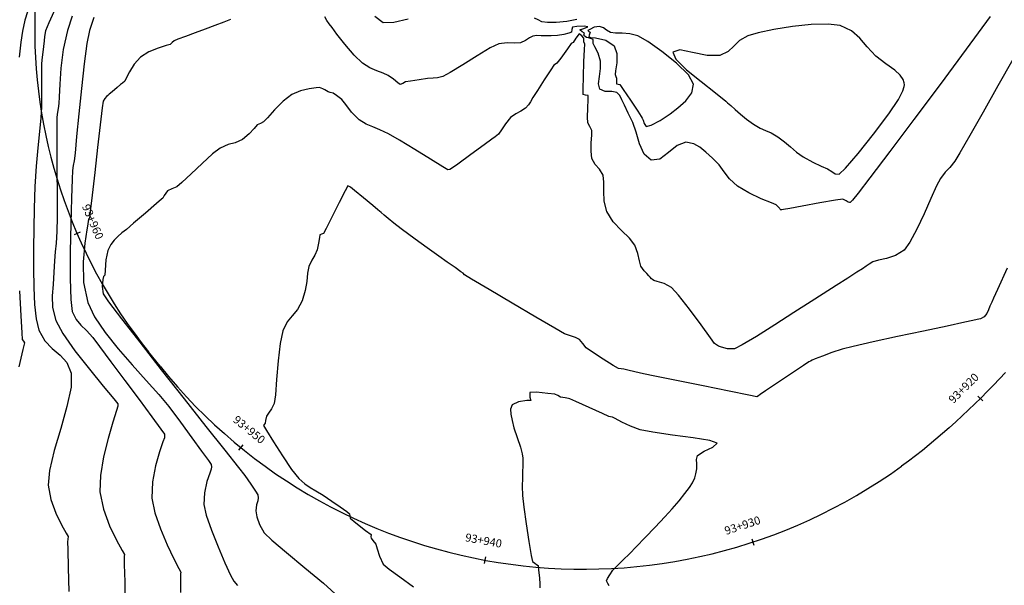
# Model space of a CAD drawing. Units: metres. Extents: x 286165 to 607116, y 8136191 to 16273606.
# Drawn here: x 287115 to 287151, y 8151228 to 8151249 of the extents above; entities that cross this region are included whole.
import ezdxf

# ---------------------------------------------------------------- set-up
doc = ezdxf.new("R2010")
doc.units = ezdxf.units.M
for name, color, linetype in [('GAP_TOPO_Curva-Indice (M)', 15, 'Continuous'), ('GAP_TOPO_Curva-Intermedia (M)', 33, 'Continuous'), ('ultimo gg', 7, 'Continuous')]:
    doc.layers.add(name, color=color, linetype=linetype)
doc.styles.add('New_eje', font='arial.ttf')

# ---------------------------------------------------------------- blocks, each defined once
blk = doc.blocks.new('eje ultomogg')
at = {"layer": 'ultimo gg', "color": 252}
for p, q in [((287117.003, 8151241.368), (287116.773, 8151241.269)), ((287150.06, 8151235.339), (287150.236, 8151235.161)), ((287122.99, 8151233.546), (287122.833, 8151233.352)), ((287141.731, 8151230.085), (287141.809, 8151229.847)), ((287131.919, 8151229.423), (287131.873, 8151229.177))]:
    blk.add_line(p, q, dxfattribs=at)
at = {"layer": 'ultimo gg', "color": 252, "linetype": 'Continuous', "lineweight": -3}
for p, q in [((287119.939, 8151236.438), (287119.513, 8151236.968)), ((287151.073, 8151236.202), (287150.851, 8151235.968)), ((287150.851, 8151235.968), (287150.627, 8151235.735)), ((287150.402, 8151235.505), (287150.174, 8151235.276)), ((287150.627, 8151235.735), (287150.402, 8151235.505)), ((287149.944, 8151235.05), (287149.711, 8151234.827)), ((287150.174, 8151235.276), (287149.944, 8151235.05)), ((287149.711, 8151234.827), (287149.477, 8151234.605)), ((287149.239, 8151234.387), (287148.999, 8151234.171)), ((287149.477, 8151234.605), (287149.239, 8151234.387)), ((287148.757, 8151233.959), (287148.511, 8151233.749)), ((287148.999, 8151234.171), (287148.757, 8151233.959)), ((287148.511, 8151233.749), (287148.263, 8151233.543)), ((287148.012, 8151233.341), (287147.758, 8151233.142)), ((287148.263, 8151233.543), (287148.012, 8151233.341)), ((287147.501, 8151232.947), (287147.241, 8151232.756)), ((287147.758, 8151233.142), (287147.501, 8151232.947))]:
    blk.add_line(p, q, dxfattribs=at)
for centre, radius, start, end in [((287134.322, 8151248.871), 19, 137.7247, 218.7904), ((287135.528, 8151248.967), 20, 218.7904, 305.8488)]:
    blk.add_arc(centre, radius, start, end, dxfattribs=at)
at = {"layer": 'ultimo gg', "color": 252, "style": 'New_eje'}
for s, rotation, p in [('93+960', 293.423, (287117.055, 8151242.321)), ('93+920', 44.7267, (287149.153, 8151235.042)), ('93+950', 320.8886, (287122.598, 8151234.415)), ('93+930', 18.1844, (287140.786, 8151230.224)), ('93+940', 349.5365, (287131.157, 8151229.998))]:
    blk.add_text(s, height=0.3, rotation=rotation, dxfattribs=at).set_placement(p)

msp = doc.modelspace()

# ---------------------------------------------------------------- linework, layer by layer
at = {"layer": 'GAP_TOPO_Curva-Indice (M)', "color": 32, "linetype": 'Continuous', "lineweight": -3}
for points, elevation in [([(287115.032, 8151249.468), (287114.94, 8151249.158), (287114.852, 8151248.755), (287114.79, 8151248.353), (287114.728, 8151247.8)], 1765), ([(287151.316, 8151247.712), (287150.77, 8151246.742), (287150.223, 8151245.774), (287149.736, 8151244.917), (287149.368, 8151244.279), (287149.18, 8151243.968), (287148.995, 8151243.738), (287148.832, 8151243.568), (287148.652, 8151243.336), (287148.509, 8151243.059), (287148.3, 8151242.592), (287148.049, 8151242.029), (287147.783, 8151241.463), (287147.529, 8151240.987), (287147.313, 8151240.696), (287147.001, 8151240.499), (287146.668, 8151240.39), (287146.371, 8151240.326), (287146.169, 8151240.267), (287146.026, 8151240.185), (287145.919, 8151240.108), (287145.783, 8151240.013), (287145.575, 8151239.879), (287145.237, 8151239.661), (287144.81, 8151239.389), (287144.336, 8151239.089), (287143.887, 8151238.801), (287143.255, 8151238.395), (287142.549, 8151237.944), (287141.877, 8151237.523), (287141.346, 8151237.206), (287141.065, 8151237.068), (287140.812, 8151237.069), (287140.592, 8151237.123), (287140.478, 8151237.165), (287140.406, 8151237.205), (287140.338, 8151237.254), (287140.186, 8151237.462), (287139.839, 8151237.942), (287139.408, 8151238.527), (287139.009, 8151239.044), (287138.755, 8151239.326), (287138.48, 8151239.468), (287138.22, 8151239.546), (287138.098, 8151239.574), (287138.053, 8151239.609), (287138.014, 8151239.641), (287137.967, 8151239.697), (287137.914, 8151239.756), (287137.84, 8151239.838), (287137.743, 8151239.934), (287137.617, 8151240.105), (287137.566, 8151240.297), (287137.514, 8151240.574), (287137.401, 8151240.884), (287137.203, 8151241.133), (287136.909, 8151241.418), (287136.603, 8151241.743), (287136.371, 8151242.114), (287136.269, 8151242.503), (287136.255, 8151242.869), (287136.263, 8151243.192), (287136.227, 8151243.453), (287136.093, 8151243.68), (287135.941, 8151243.843), (287135.819, 8151244.07), (287135.785, 8151244.34), (287135.797, 8151244.65), (287135.82, 8151244.928), (287135.819, 8151245.102), (287135.741, 8151245.243), (287135.664, 8151245.384), (287135.656, 8151245.592), (287135.669, 8151245.924), (287135.683, 8151246.237), (287135.68, 8151246.387), (287135.586, 8151246.405), (287135.493, 8151246.423), (287135.491, 8151246.625), (287135.505, 8151247.083), (287135.527, 8151247.626), (287135.546, 8151248.08), (287135.554, 8151248.275), (287135.515, 8151248.364), (287135.521, 8151248.428), (287135.523, 8151248.497), (287135.451, 8151248.584), (287135.349, 8151248.652), (287135.224, 8151248.496), (287135.129, 8151248.34), (287135.052, 8151248.297), (287134.917, 8151248.11), (287134.672, 8151247.767), (287134.53, 8151247.574), (287134.472, 8151247.541), (287134.414, 8151247.508), (287134.302, 8151247.338), (287134.065, 8151246.967), (287133.809, 8151246.567), (287133.641, 8151246.308), (287133.552, 8151246.16), (287133.481, 8151246.043), (287133.37, 8151245.918), (287133.207, 8151245.808), (287133.02, 8151245.717), (287132.818, 8151245.573), (287132.632, 8151245.35), (287132.487, 8151245.12), (287132.378, 8151244.964), (287132.258, 8151244.864), (287132.127, 8151244.775), (287131.855, 8151244.576), (287131.359, 8151244.213), (287130.878, 8151243.863), (287130.653, 8151243.7), (287130.586, 8151243.668), (287130.518, 8151243.647), (287130.326, 8151243.763), (287129.871, 8151244.046), (287129.294, 8151244.404), (287128.733, 8151244.747), (287128.329, 8151244.981), (287128.013, 8151245.129), (287127.745, 8151245.229), (287127.5, 8151245.333), (287127.252, 8151245.487), (287126.962, 8151245.774), (287126.756, 8151246.055), (287126.608, 8151246.245), (287126.414, 8151246.393), (287126.284, 8151246.468), (287126.184, 8151246.499), (287126.101, 8151246.521), (287126.045, 8151246.557), (287125.989, 8151246.593), (287125.905, 8151246.639), (287125.792, 8151246.679), (287125.662, 8151246.672), (287125.405, 8151246.635), (287125.084, 8151246.556), (287124.765, 8151246.422), (287124.446, 8151246.179), (287124.127, 8151245.857), (287123.868, 8151245.566), (287123.73, 8151245.418), (287123.611, 8151245.36), (287123.493, 8151245.302), (287123.38, 8151245.178), (287123.196, 8151244.971), (287122.946, 8151244.763), (287122.681, 8151244.646), (287122.42, 8151244.581), (287122.124, 8151244.452), (287121.845, 8151244.235), (287121.461, 8151243.889), (287121.057, 8151243.507), (287120.718, 8151243.188), (287120.532, 8151243.025), (287120.35, 8151242.954), (287120.192, 8151242.881), (287120.065, 8151242.711), (287120.014, 8151242.604), (287119.965, 8151242.566), (287119.782, 8151242.409), (287119.373, 8151242.057), (287118.938, 8151241.683), (287118.678, 8151241.46), (287118.512, 8151241.332), (287118.358, 8151241.194), (287118.228, 8151241.058), (287118.101, 8151240.9), (287117.99, 8151240.687), (287117.919, 8151240.339), (287117.89, 8151239.955), (287117.883, 8151239.771), (287117.831, 8151239.723), (287117.809, 8151239.612), (287117.788, 8151239.362), (287117.826, 8151239.084), (287118.02, 8151238.798), (287118.492, 8151238.173), (287119.165, 8151237.306), (287119.96, 8151236.292), (287120.799, 8151235.228), (287121.604, 8151234.21), (287122.297, 8151233.334), (287122.8, 8151232.697), (287123.035, 8151232.395), (287123.256, 8151232.087), (287123.434, 8151231.826), (287123.517, 8151231.685), (287123.526, 8151231.577), (287123.516, 8151231.466), (287123.47, 8151231.317), (287123.438, 8151231.095), (287123.479, 8151230.883), (287123.58, 8151230.598), (287123.753, 8151230.288), (287124.033, 8151230.016), (287124.575, 8151229.562), (287125.251, 8151229.007), (287125.933, 8151228.432), (287126.493, 8151227.919)], 1760), ([(287114.735, 8151239.197), (287114.783, 8151238.277), (287114.819, 8151237.646), (287114.835, 8151237.406), (287114.882, 8151237.345), (287114.926, 8151237.284), (287114.867, 8151237.033), (287114.711, 8151236.396)], 1765)]:
    msp.add_lwpolyline(points, dxfattribs=dict(at, elevation=elevation))
at = {"layer": 'GAP_TOPO_Curva-Intermedia (M)', "color": 42, "linetype": 'Continuous', "lineweight": -3}
for points, elevation in [([(287116.108, 8151249.711), (287115.817, 8151249.058), (287115.694, 8151248.764), (287115.654, 8151248.565), (287115.644, 8151248.401), (287115.628, 8151248.195), (287115.598, 8151247.982), (287115.57, 8151247.798), (287115.549, 8151247.566), (287115.544, 8151247.299), (287115.551, 8151246.931), (287115.555, 8151246.483), (287115.547, 8151245.976), (287115.52, 8151245.57), (287115.473, 8151245.062), (287115.415, 8151244.464), (287115.357, 8151243.785), (287115.309, 8151243.038), (287115.282, 8151242.231), (287115.268, 8151241.501), (287115.255, 8151240.755), (287115.251, 8151240.02), (287115.261, 8151239.325), (287115.294, 8151238.698), (287115.356, 8151238.165), (287115.456, 8151237.754), (287115.67, 8151237.359), (287115.945, 8151237.078), (287116.231, 8151236.834), (287116.48, 8151236.554), (287116.644, 8151236.164), (287116.636, 8151235.646), (287116.484, 8151234.937), (287116.256, 8151234.129), (287116.018, 8151233.316), (287115.841, 8151232.588), (287115.791, 8151232.039), (287115.894, 8151231.517), (287116.079, 8151231.017), (287116.286, 8151230.589), (287116.455, 8151230.283), (287116.528, 8151230.151), (287116.523, 8151230.056), (287116.512, 8151229.959), (287116.517, 8151229.674), (287116.532, 8151228.998), (287116.552, 8151228.127)], 1764), ([(287116.684, 8151249.309), (287116.505, 8151248.774), (287116.352, 8151248.077), (287116.265, 8151247.399), (287116.223, 8151246.8), (287116.205, 8151246.343), (287116.192, 8151246.089), (287116.163, 8151245.913), (287116.138, 8151245.773), (287116.118, 8151245.596), (287116.114, 8151245.253), (287116.115, 8151244.552), (287116.118, 8151243.653), (287116.121, 8151242.717), (287116.12, 8151241.905), (287116.113, 8151241.378), (287116.088, 8151240.958), (287116.055, 8151240.632), (287116.025, 8151240.306), (287116.007, 8151239.886), (287115.978, 8151239.428), (287115.943, 8151239.013), (287115.958, 8151238.589), (287116.077, 8151238.103), (287116.333, 8151237.629), (287116.781, 8151236.995), (287117.313, 8151236.31), (287117.824, 8151235.683), (287118.209, 8151235.225), (287118.362, 8151235.044), (287118.362, 8151234.954), (287118.307, 8151234.79), (287118.171, 8151234.366), (287117.999, 8151233.768), (287117.834, 8151233.084), (287117.721, 8151232.4), (287117.702, 8151231.803), (287117.829, 8151231.162), (287118.056, 8151230.543), (287118.31, 8151230.015), (287118.517, 8151229.644), (287118.603, 8151229.497), (287118.599, 8151229.435), (287118.593, 8151229.372), (287118.598, 8151229.121), (287118.612, 8151228.488), (287118.631, 8151227.625)], 1763), ([(287117.476, 8151249.255), (287117.315, 8151248.783), (287117.223, 8151248.304), (287117.122, 8151247.552), (287117.02, 8151246.649), (287116.924, 8151245.718), (287116.843, 8151244.881), (287116.784, 8151244.262), (287116.756, 8151243.983), (287116.718, 8151243.805), (287116.688, 8151243.626), (287116.674, 8151243.314), (287116.65, 8151242.613), (287116.626, 8151241.672), (287116.609, 8151240.636), (287116.607, 8151239.655), (287116.628, 8151238.874), (287116.681, 8151238.442), (287116.823, 8151238.146), (287116.997, 8151237.938), (287117.201, 8151237.74), (287117.434, 8151237.475), (287117.684, 8151237.143), (287118.102, 8151236.585), (287118.612, 8151235.902), (287119.14, 8151235.194), (287119.611, 8151234.562), (287119.949, 8151234.105), (287120.081, 8151233.924), (287120.084, 8151233.859), (287120.08, 8151233.791), (287120.023, 8151233.644), (287119.892, 8151233.276), (287119.743, 8151232.76), (287119.632, 8151232.166), (287119.614, 8151231.567), (287119.721, 8151231.031), (287119.926, 8151230.433), (287120.176, 8151229.845), (287120.42, 8151229.337), (287120.605, 8151228.979), (287120.678, 8151228.842), (287120.674, 8151228.784), (287120.669, 8151228.589), (287120.662, 8151228.09)], 1762), ([(287122.511, 8151249.186), (287122.261, 8151249.092), (287121.929, 8151248.967), (287121.573, 8151248.832), (287121.206, 8151248.696), (287120.847, 8151248.563), (287120.567, 8151248.457), (287120.435, 8151248.403), (287120.359, 8151248.335), (287120.284, 8151248.267), (287120.142, 8151248.223), (287119.848, 8151248.133), (287119.499, 8151247.994), (287119.189, 8151247.803), (287118.959, 8151247.547), (287118.787, 8151247.262), (287118.672, 8151247.025), (287118.616, 8151246.91), (287118.538, 8151246.846), (287118.456, 8151246.787), (287118.334, 8151246.683), (287118.149, 8151246.523), (287118.043, 8151246.431), (287117.99, 8151246.389), (287117.94, 8151246.346), (287117.881, 8151246.276), (287117.821, 8151246.182), (287117.788, 8151245.929), (287117.714, 8151245.308), (287117.616, 8151244.469), (287117.512, 8151243.558), (287117.416, 8151242.724), (287117.347, 8151242.114), (287117.319, 8151241.877), (287117.28, 8151241.841), (287117.269, 8151241.764), (287117.257, 8151241.655), (287117.218, 8151241.447), (287117.141, 8151240.948), (287117.084, 8151240.264), (287117.102, 8151239.501), (287117.253, 8151238.763), (287117.505, 8151238.239), (287117.893, 8151237.666), (287118.369, 8151237.069), (287118.888, 8151236.473), (287119.403, 8151235.902), (287119.867, 8151235.381), (287120.235, 8151234.935), (287120.668, 8151234.358), (287121.087, 8151233.791), (287121.447, 8151233.301), (287121.699, 8151232.951), (287121.799, 8151232.805), (287121.804, 8151232.718), (287121.798, 8151232.629), (287121.747, 8151232.488), (287121.643, 8151232.175), (287121.548, 8151231.765), (287121.526, 8151231.331), (287121.616, 8151230.938), (287121.807, 8151230.386), (287122.052, 8151229.771), (287122.302, 8151229.189), (287122.51, 8151228.736), (287122.629, 8151228.507), (287122.769, 8151228.357)], 1761), ([(287150.48, 8151249.301), (287149.6, 8151248.095), (287148.64, 8151246.796), (287147.677, 8151245.506), (287146.787, 8151244.324), (287146.049, 8151243.353), (287145.619, 8151242.795), (287145.416, 8151242.539), (287145.347, 8151242.458), (287145.334, 8151242.446), (287145.308, 8151242.444), (287145.257, 8151242.461), (287145.181, 8151242.515), (287145.063, 8151242.572), (287144.784, 8151242.536), (287144.214, 8151242.437), (287143.556, 8151242.316), (287143.102, 8151242.231), (287142.87, 8151242.188), (287142.793, 8151242.174), (287142.782, 8151242.172), (287142.773, 8151242.179), (287142.743, 8151242.21), (287142.721, 8151242.235), (287142.672, 8151242.295), (287142.603, 8151242.369), (287142.432, 8151242.437), (287142.054, 8151242.587), (287141.593, 8151242.8), (287141.174, 8151243.054), (287140.885, 8151243.32), (287140.684, 8151243.579), (287140.501, 8151243.831), (287140.262, 8151244.075), (287140.008, 8151244.301), (287139.793, 8151244.486), (287139.568, 8151244.613), (287139.282, 8151244.666), (287138.956, 8151244.549), (287138.637, 8151244.288), (287138.321, 8151244.05), (287138.005, 8151244.003), (287137.744, 8151244.228), (287137.571, 8151244.613), (287137.444, 8151245.041), (287137.322, 8151245.394), (287137.155, 8151245.743), (287137.019, 8151246.032), (287136.922, 8151246.223), (287136.844, 8151246.383), (287136.735, 8151246.503), (287136.551, 8151246.53), (287136.304, 8151246.533), (287136.107, 8151246.622), (287136.063, 8151246.811), (287136.094, 8151247.086), (287136.14, 8151247.386), (287136.14, 8151247.65), (287136.045, 8151247.946), (287135.926, 8151248.185), (287135.864, 8151248.3), (287135.864, 8151248.38), (287135.86, 8151248.451), (287135.8, 8151248.477), (287135.735, 8151248.495), (287135.676, 8151248.505), (287135.619, 8151248.517), (287135.568, 8151248.561), (287135.527, 8151248.605), (287135.551, 8151248.684), (287135.458, 8151248.735), (287135.37, 8151248.805), (287135.525, 8151248.856), (287135.673, 8151248.914), (287135.528, 8151248.935), (287135.26, 8151248.928), (287135.1, 8151248.906), (287135.081, 8151248.815), (287135.062, 8151248.72), (287134.968, 8151248.681), (287134.779, 8151248.636), (287134.551, 8151248.597), (287134.322, 8151248.58), (287134.114, 8151248.581), (287133.952, 8151248.582), (287133.791, 8151248.59), (287133.638, 8151248.575), (287133.515, 8151248.508), (287133.374, 8151248.407), (287133.191, 8151248.322), (287132.963, 8151248.309), (287132.7, 8151248.329), (287132.395, 8151248.293), (287132.075, 8151248.139), (287131.591, 8151247.852), (287131.06, 8151247.521), (287130.599, 8151247.238), (287130.326, 8151247.091), (287130.132, 8151247.042), (287129.968, 8151247.03), (287129.764, 8151247.011), (287129.456, 8151246.966), (287129.135, 8151246.919), (287128.954, 8151246.887), (287128.855, 8151246.831), (287128.76, 8151246.792), (287128.669, 8151246.853), (287128.515, 8151246.985), (287128.319, 8151247.127), (287128.133, 8151247.212), (287127.9, 8151247.294), (287127.639, 8151247.405), (287127.367, 8151247.574), (287127.058, 8151247.873), (287126.722, 8151248.271), (287126.43, 8151248.649), (287126.253, 8151248.886), (287126.142, 8151249.028), (287126.058, 8151249.145), (287125.984, 8151249.283)], 1761), ([(287129.058, 8151249.2), (287128.518, 8151249.071), (287128.133, 8151249.063), (287127.83, 8151249.295)], 1762), ([(287135.264, 8151249.191), (287134.897, 8151249.116), (287134.508, 8151249.074), (287134.18, 8151249.075), (287133.976, 8151249.098), (287133.837, 8151249.168), (287133.699, 8151249.238)], 1762), ([(287151.115, 8151240.03), (287150.757, 8151239.249), (287150.611, 8151238.93), (287150.545, 8151238.78), (287150.475, 8151238.633), (287150.421, 8151238.5), (287150.362, 8151238.364), (287150.259, 8151238.24), (287150.132, 8151238.166), (287150.005, 8151238.138), (287149.847, 8151238.106), (287149.548, 8151238.04), (287148.898, 8151237.901), (287148.03, 8151237.717), (287147.076, 8151237.513), (287146.17, 8151237.317), (287145.444, 8151237.155), (287145.03, 8151237.053), (287144.652, 8151236.929), (287144.305, 8151236.797), (287144.046, 8151236.691), (287143.934, 8151236.643), (287143.869, 8151236.613), (287143.805, 8151236.581), (287143.613, 8151236.453), (287143.173, 8151236.158), (287142.652, 8151235.807), (287142.212, 8151235.511), (287142.018, 8151235.381), (287141.955, 8151235.336), (287141.89, 8151235.299), (287141.594, 8151235.355), (287140.867, 8151235.501), (287139.912, 8151235.695), (287138.934, 8151235.895), (287138.134, 8151236.059), (287137.716, 8151236.146), (287137.4, 8151236.216), (287137.138, 8151236.277), (287136.999, 8151236.309), (287136.896, 8151236.322), (287136.797, 8151236.342), (287136.606, 8151236.453), (287136.227, 8151236.686), (287135.835, 8151236.937), (287135.603, 8151237.102), (287135.488, 8151237.262), (287135.367, 8151237.41), (287135.216, 8151237.484), (287135.029, 8151237.538), (287134.808, 8151237.621), (287134.454, 8151237.821), (287133.75, 8151238.232), (287132.882, 8151238.745), (287132.033, 8151239.249), (287131.388, 8151239.633), (287131.13, 8151239.787), (287131.08, 8151239.842), (287130.993, 8151239.903), (287130.778, 8151240.053), (287130.489, 8151240.255), (287130.182, 8151240.473), (287129.838, 8151240.721), (287129.446, 8151241.006), (287129.075, 8151241.277), (287128.795, 8151241.486), (287128.529, 8151241.693), (287128.312, 8151241.866), (287128.17, 8151241.982), (287128.055, 8151242.08), (287127.941, 8151242.179), (287127.745, 8151242.342), (287127.405, 8151242.624), (287127.081, 8151242.892), (287126.93, 8151243.015), (287126.879, 8151243.042), (287126.831, 8151243.059), (287126.734, 8151242.877), (287126.514, 8151242.446), (287126.251, 8151241.93), (287126.028, 8151241.496), (287125.928, 8151241.307), (287125.86, 8151241.281), (287125.795, 8151241.254), (287125.781, 8151241.156), (287125.755, 8151240.949), (287125.701, 8151240.71), (287125.61, 8151240.511), (287125.501, 8151240.327), (287125.395, 8151240.089), (287125.346, 8151239.844), (287125.315, 8151239.545), (287125.264, 8151239.204), (287125.151, 8151238.828), (287124.978, 8151238.512), (287124.786, 8151238.283), (287124.598, 8151238.051), (287124.434, 8151237.727), (287124.335, 8151237.265), (287124.262, 8151236.619), (287124.207, 8151235.937), (287124.163, 8151235.366), (287124.119, 8151235.053), (287124.02, 8151234.849), (287123.911, 8151234.691), (287123.841, 8151234.582), (287123.803, 8151234.427), (287123.785, 8151234.325), (287123.754, 8151234.28), (287123.727, 8151234.235), (287123.83, 8151234.061), (287124.087, 8151233.645), (287124.421, 8151233.121), (287124.758, 8151232.626), (287125.021, 8151232.296), (287125.245, 8151232.094), (287125.445, 8151231.961), (287125.656, 8151231.84), (287125.917, 8151231.674), (287126.235, 8151231.456), (287126.549, 8151231.243), (287126.791, 8151231.075), (287126.896, 8151230.995), (287126.904, 8151230.911), (287126.912, 8151230.826), (287127.119, 8151230.658), (287127.486, 8151230.379), (287127.684, 8151230.227), (287127.672, 8151230.148), (287127.686, 8151230.092), (287127.754, 8151230.014), (287127.859, 8151229.871), (287127.911, 8151229.703), (287127.991, 8151229.434), (287128.136, 8151229.142), (287128.349, 8151228.951), (287128.746, 8151228.667), (287129.25, 8151228.305)], 1759), ([(287136.456, 8151228.34), (287136.409, 8151228.426), (287136.356, 8151228.518), (287136.39, 8151228.606), (287136.478, 8151228.749), (287136.595, 8151228.912), (287136.751, 8151229.081), (287136.961, 8151229.282), (287137.213, 8151229.531), (287137.446, 8151229.77), (287137.778, 8151230.114), (287138.15, 8151230.503), (287138.503, 8151230.877), (287138.775, 8151231.179), (287139.026, 8151231.472), (287139.244, 8151231.734), (287139.415, 8151231.958), (287139.528, 8151232.136), (287139.607, 8151232.311), (287139.648, 8151232.462), (287139.682, 8151232.644), (287139.684, 8151232.831), (287139.668, 8151232.984), (287139.711, 8151233.14), (287139.947, 8151233.297), (287140.275, 8151233.44), (287140.425, 8151233.587), (287140.164, 8151233.685), (287139.55, 8151233.787), (287138.784, 8151233.89), (287138.065, 8151233.99), (287137.592, 8151234.083), (287137.238, 8151234.217), (287136.916, 8151234.368), (287136.677, 8151234.494), (287136.574, 8151234.549), (287136.505, 8151234.562), (287136.436, 8151234.574), (287136.203, 8151234.679), (287135.714, 8151234.9), (287135.229, 8151235.12), (287135.007, 8151235.221), (287134.952, 8151235.233), (287134.829, 8151235.254), (287134.661, 8151235.29), (287134.56, 8151235.341), (287134.458, 8151235.389), (287134.201, 8151235.425), (287133.782, 8151235.463), (287133.536, 8151235.453), (287133.536, 8151235.29), (287133.573, 8151235.166), (287133.573, 8151235.166), (287133.573, 8151235.166), (287133.573, 8151235.166), (287133.573, 8151235.166), (287133.422, 8151235.159), (287133.117, 8151235.117), (287132.881, 8151235.005), (287132.816, 8151234.841), (287132.833, 8151234.653), (287132.876, 8151234.426), (287132.945, 8151234.157), (287133.065, 8151233.796), (287133.183, 8151233.444), (287133.252, 8151233.204), (287133.271, 8151233.04), (287133.273, 8151232.907), (287133.272, 8151232.74), (287133.267, 8151232.552), (287133.257, 8151232.305), (287133.252, 8151232.007), (287133.264, 8151231.67), (287133.313, 8151231.239), (287133.4, 8151230.62), (287133.5, 8151229.972), (287133.585, 8151229.458), (287133.628, 8151229.236), (287133.712, 8151229.17), (287133.783, 8151229.129), (287133.839, 8151229.09), (287133.856, 8151228.93), (287133.887, 8151228.623), (287133.905, 8151228.409), (287133.905, 8151228.263)], 1758)]:
    msp.add_lwpolyline(points, dxfattribs=dict(at, elevation=elevation))
at = {"layer": 'GAP_TOPO_Curva-Intermedia (M)', "color": 42, "linetype": 'Continuous', "lineweight": -3, "elevation": 1762}
for points in [[(287135.753, 8151248.715), (287135.753, 8151248.708), (287135.744, 8151248.677), (287135.722, 8151248.612), (287135.705, 8151248.559), (287135.762, 8151248.528), (287135.948, 8151248.508), (287136.327, 8151248.42), (287136.644, 8151248.217), (287136.733, 8151247.938), (287136.731, 8151247.592), (287136.693, 8151247.293), (287136.672, 8151247.155), (287136.699, 8151247.09), (287136.727, 8151247.026), (287136.721, 8151246.918), (287136.72, 8151246.821), (287136.78, 8151246.808), (287136.845, 8151246.797), (287136.973, 8151246.612), (287137.24, 8151246.214), (287137.507, 8151245.812), (287137.635, 8151245.618), (287137.668, 8151245.55), (287137.701, 8151245.481), (287137.741, 8151245.362), (287137.814, 8151245.25), (287137.996, 8151245.299), (287138.336, 8151245.463), (287138.701, 8151245.71), (287138.983, 8151245.935), (287139.273, 8151246.195), (287139.494, 8151246.488), (287139.563, 8151246.809), (287139.371, 8151247.147), (287138.937, 8151247.574), (287138.394, 8151248.008), (287137.875, 8151248.37), (287137.514, 8151248.578), (287137.217, 8151248.663), (287136.933, 8151248.684), (287136.688, 8151248.683), (287136.504, 8151248.704), (287136.354, 8151248.787), (287136.242, 8151248.878), (287136.097, 8151248.929), (287135.903, 8151248.897), (287135.736, 8151248.821), (287135.665, 8151248.774), (287135.707, 8151248.746), (287135.753, 8151248.715)], [(287140.749, 8151246.179), (287140.814, 8151246.122), (287140.934, 8151246.015), (287141.095, 8151245.87), (287141.286, 8151245.7), (287141.516, 8151245.511), (287141.769, 8151245.329), (287142.013, 8151245.188), (287142.216, 8151245.098), (287142.419, 8151245.008), (287142.664, 8151244.869), (287142.916, 8151244.684), (287143.134, 8151244.494), (287143.351, 8151244.305), (287143.6, 8151244.125), (287143.953, 8151243.929), (287144.258, 8151243.792), (287144.491, 8151243.692), (287144.651, 8151243.591), (287144.78, 8151243.506), (287144.918, 8151243.492), (287145.153, 8151243.715), (287145.62, 8151244.249), (287146.194, 8151244.96), (287146.753, 8151245.709), (287147.104, 8151246.244), (287147.271, 8151246.562), (287147.322, 8151246.717), (287147.325, 8151246.775), (287147.316, 8151246.848), (287147.278, 8151246.977), (287147.174, 8151247.142), (287146.968, 8151247.326), (287146.639, 8151247.553), (287146.275, 8151247.839), (287145.96, 8151248.176), (287145.69, 8151248.493), (287145.384, 8151248.763), (287144.964, 8151248.962), (287144.514, 8151249.019), (287143.895, 8151248.999), (287143.2, 8151248.923), (287142.518, 8151248.814), (287141.94, 8151248.694), (287141.559, 8151248.585), (287141.256, 8151248.41), (287141.045, 8151248.203), (287140.833, 8151248.005), (287140.53, 8151247.859), (287140.064, 8151247.86), (287139.523, 8151247.976), (287139.054, 8151248.066), (287138.803, 8151247.984), (287138.915, 8151247.724), (287139.307, 8151247.337), (287139.837, 8151246.9), (287140.365, 8151246.489), (287140.749, 8151246.179)]]:
    msp.add_lwpolyline(points, close=True, dxfattribs=at)

# ---------------------------------------------------------------- block references
at = {"layer": 'ultimo gg', "color": 252}
msp.add_blockref('eje ultomogg', (-0.024, -0.014), dxfattribs=at)

doc.saveas('drawing.dxf')
